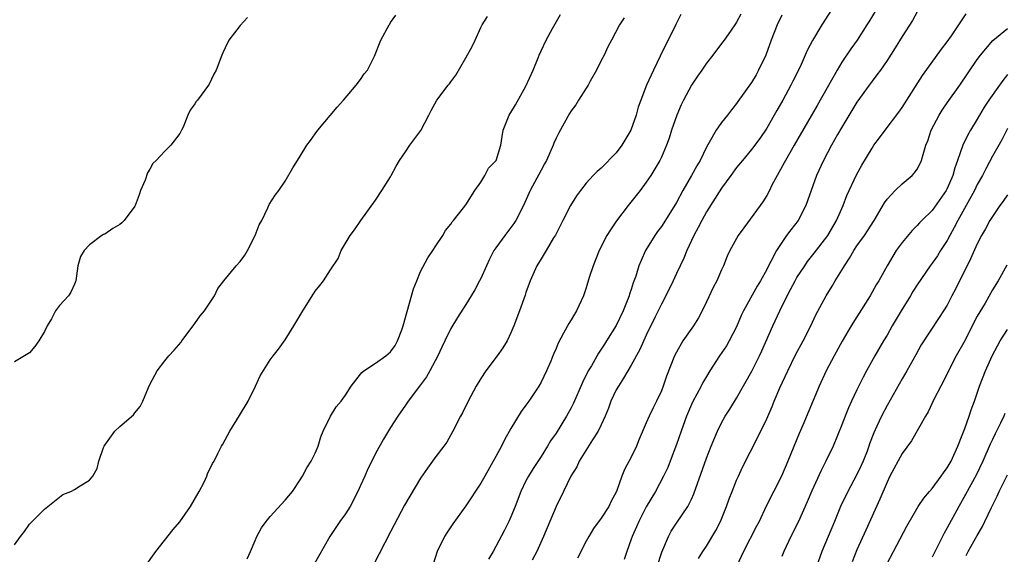
# Model space of a CAD drawing. Units: inches. Extents: x 2505000 to 2508000, y 1557000 to 1560000.
# Drawn here: x 2505922 to 2506053, y 1559063 to 1559134 of the extents above; entities that cross this region are included whole.
import ezdxf

# ---------------------------------------------------------------- set-up
doc = ezdxf.new("R2010")
doc.units = ezdxf.units.IN
doc.header["$MEASUREMENT"] = 0
doc.layers.add('LD25051557_2ft', color=55, linetype='Continuous')

msp = doc.modelspace()

# ---------------------------------------------------------------- linework, layer by layer
at = {"layer": 'LD25051557_2ft'}
for points, elevation in [([(2505951.96, 1559062.04), (2505952.39, 1559063), (2505953, 1559064.47), (2505953.24, 1559065), (2505953.86, 1559066.14), (2505954.47, 1559067), (2505955, 1559067.65), (2505957, 1559069.83), (2505957.97, 1559071), (2505959, 1559072.52), (2505959.3, 1559073), (2505959.89, 1559074.11), (2505960.44, 1559075), (2505961, 1559076.09), (2505961.37, 1559077), (2505961.75, 1559078.25), (2505962.06, 1559079), (2505963.02, 1559081), (2505963.78, 1559082.22), (2505964.42, 1559083), (2505965, 1559083.8), (2505965.76, 1559085), (2505967, 1559086.56), (2505967.18, 1559086.82), (2505967.44, 1559087), (2505969, 1559088.02), (2505970.38, 1559089), (2505971, 1559089.54), (2505971.61, 1559090.39), (2505971.93, 1559091), (2505972.48, 1559092.48), (2505972.69, 1559093), (2505974.07, 1559097.93), (2505974.48, 1559099), (2505975, 1559100.24), (2505975.94, 1559102.06), (2505976.61, 1559103), (2505977, 1559103.62), (2505977.96, 1559105), (2505978.32, 1559105.68), (2505979, 1559106.51), (2505979.18, 1559106.82), (2505979.35, 1559107), (2505980.71, 1559108.71), (2505981, 1559109.1), (2505982.22, 1559111), (2505983, 1559112.1), (2505983.52, 1559113), (2505984.04, 1559113.96), (2505985.02, 1559115), (2505985.66, 1559117), (2505985.82, 1559118.18), (2505985.96, 1559119), (2505986.75, 1559121), (2505987, 1559121.36), (2505987.61, 1559122.39), (2505989, 1559124.88), (2505989.95, 1559127), (2505990.61, 1559128.61), (2505990.76, 1559129), (2505991, 1559129.56), (2505991.69, 1559131), (2505992.51, 1559132.51), (2505993.6, 1559134.4)], 7342), ([(2506009.6, 1559134.39), (2506008.92, 1559133.08), (2506007.89, 1559131), (2506007.58, 1559130.42), (2506006.85, 1559128.85), (2506005.96, 1559127), (2506005.03, 1559125), (2506004.25, 1559123), (2506003.93, 1559122.07), (2506003.66, 1559121), (2506002.92, 1559119), (2506001.74, 1559117), (2506001, 1559116), (2505999, 1559113.97), (2505998.46, 1559113.54), (2505997.93, 1559113), (2505997, 1559111.98), (2505996.23, 1559111), (2505995.71, 1559110.29), (2505994.9, 1559109), (2505993.89, 1559107), (2505993.61, 1559106.39), (2505992.93, 1559105.07), (2505992.68, 1559104.68), (2505991.69, 1559103), (2505991.44, 1559102.56), (2505991, 1559101.91), (2505990.43, 1559101), (2505989.55, 1559099), (2505989, 1559097.42), (2505988.9, 1559097.1), (2505988.16, 1559095), (2505987.4, 1559093), (2505987, 1559092.06), (2505986.48, 1559091), (2505985.93, 1559090.07), (2505985.15, 1559089), (2505983.65, 1559087), (2505983, 1559086.01), (2505982.38, 1559085), (2505981.66, 1559083.66), (2505981.21, 1559082.79), (2505980.56, 1559081.44), (2505980.31, 1559081), (2505979.3, 1559079), (2505978.46, 1559077.54), (2505978.08, 1559077), (2505977, 1559075.63), (2505976.56, 1559075), (2505975.9, 1559074.1), (2505975, 1559072.74), (2505972.86, 1559069.14), (2505971.46, 1559066.54), (2505971, 1559065.62), (2505968.75, 1559061.25)], 7338), ([(2506017.55, 1559134.45), (2506017, 1559133.36), (2506016.86, 1559133.14), (2506016.18, 1559132.18), (2506015.36, 1559131), (2506015, 1559130.55), (2506013.86, 1559129), (2506013, 1559127.93), (2506012.38, 1559127), (2506011.8, 1559126.2), (2506011, 1559124.99), (2506009.92, 1559123), (2506009.62, 1559122.38), (2506009.04, 1559121), (2506008.35, 1559119), (2506008.04, 1559117.96), (2506007.67, 1559117), (2506007, 1559115.41), (2506006.8, 1559115), (2506006.13, 1559113.87), (2506005.6, 1559113), (2506005, 1559112.09), (2506004.2, 1559111), (2506002.6, 1559109), (2506001.04, 1559106.96), (2506000.22, 1559105.78), (2505999.77, 1559105), (2505998.74, 1559103), (2505997.93, 1559101), (2505997.42, 1559099.42), (2505997, 1559098.04), (2505996.65, 1559097), (2505995.71, 1559095), (2505995.43, 1559094.57), (2505995, 1559093.81), (2505994.68, 1559093.32), (2505994.01, 1559092.01), (2505993.29, 1559090.71), (2505993, 1559090), (2505992.69, 1559089.31), (2505992.58, 1559089), (2505992.29, 1559088.29), (2505991.73, 1559087), (2505991, 1559085.53), (2505990.69, 1559085), (2505989.38, 1559083), (2505989, 1559082.44), (2505988.38, 1559081.62), (2505987, 1559079.34), (2505986.16, 1559077.84), (2505985.75, 1559077), (2505985, 1559075.62), (2505983.51, 1559073), (2505983, 1559072.07), (2505981, 1559069.07), (2505979.3, 1559066.7), (2505978.5, 1559065.5), (2505978.19, 1559065), (2505977.19, 1559063), (2505976.67, 1559061.33)], 7336), ([(2506029.62, 1559135), (2506028.32, 1559133), (2506027.08, 1559130.92), (2506026.4, 1559129.6), (2506025.43, 1559127.43), (2506024.47, 1559125.53), (2506024.22, 1559125), (2506023.15, 1559123), (2506022.36, 1559121.64), (2506022.01, 1559121), (2506021, 1559119.29), (2506020.08, 1559117.92), (2506019, 1559116.46), (2506017.77, 1559115), (2506017, 1559114.05), (2506016.22, 1559113), (2506015, 1559111.31), (2506013, 1559108.15), (2506012.37, 1559107), (2506011.91, 1559106.09), (2506011.31, 1559105), (2506010.38, 1559103), (2506009.99, 1559102.01), (2506009, 1559099.94), (2506008.57, 1559099), (2506007.59, 1559097), (2506007, 1559095.9), (2506006.19, 1559094.19), (2506005, 1559091.74), (2506004.14, 1559089.86), (2506003, 1559087.76), (2506002.53, 1559087), (2506001.97, 1559086.03), (2506001.28, 1559085), (2506001, 1559084.49), (2506000.29, 1559083), (2505999.95, 1559082.05), (2505999.51, 1559081), (2505999, 1559079.86), (2505998.59, 1559079), (2505997.83, 1559077.83), (2505996.08, 1559075), (2505995.74, 1559074.26), (2505994.98, 1559073), (2505993.97, 1559071), (2505993, 1559068.97), (2505991.34, 1559065), (2505990.44, 1559063), (2505989.83, 1559061.83)], 7332), ([(2506035.56, 1559135), (2506034.57, 1559133.43), (2506034.32, 1559133), (2506033.03, 1559131), (2506032.18, 1559129.82), (2506031, 1559128.05), (2506030.37, 1559127), (2506027.71, 1559122.29), (2506024.64, 1559117), (2506023.49, 1559115), (2506023.33, 1559114.67), (2506022.63, 1559113.37), (2506022.39, 1559113), (2506021.7, 1559111.7), (2506021.36, 1559111), (2506021, 1559110.33), (2506020.5, 1559109.5), (2506020.15, 1559109), (2506017.96, 1559106.04), (2506017.22, 1559105), (2506017, 1559104.62), (2506016.1, 1559103), (2506015.75, 1559102.25), (2506015.26, 1559101), (2506015, 1559100.44), (2506014.37, 1559099), (2506013.9, 1559098.1), (2506013, 1559096.18), (2506012.42, 1559095), (2506011.93, 1559094.07), (2506011.27, 1559093), (2506009.87, 1559091), (2506009, 1559089.52), (2506008.74, 1559089), (2506007.68, 1559086.32), (2506007.26, 1559085), (2506007, 1559084.35), (2506006.36, 1559083), (2506005.89, 1559082.11), (2506005.38, 1559081), (2506005, 1559080.09), (2506004.06, 1559077.94), (2506003.69, 1559077), (2506003, 1559075.55), (2506002.11, 1559073.89), (2506001.75, 1559073), (2506001.09, 1559071.09), (2506001, 1559070.88), (2506000.32, 1559069.68), (2506000.01, 1559069), (2505999, 1559067.45), (2505997.96, 1559066.04), (2505997.35, 1559065), (2505997, 1559064.36), (2505995.87, 1559062.13)], 7330), ([(2506041, 1559134.76), (2506040.39, 1559133.61), (2506039, 1559131.49), (2506038.06, 1559129.94), (2506037, 1559128.28), (2506036.12, 1559127), (2506035.65, 1559126.35), (2506035, 1559125.53), (2506034.61, 1559125), (2506033, 1559122.73), (2506031, 1559119.43), (2506030.42, 1559118.42), (2506029.62, 1559117), (2506028.56, 1559115), (2506027.62, 1559113), (2506026.89, 1559111), (2506026.22, 1559109), (2506025.18, 1559107), (2506024.22, 1559105.78), (2506023.65, 1559105), (2506023, 1559104.06), (2506022.29, 1559103), (2506021.57, 1559101.57), (2506021.25, 1559101), (2506021, 1559100.51), (2506020.16, 1559099), (2506019.72, 1559098.28), (2506017.93, 1559095), (2506017.62, 1559094.38), (2506017, 1559092.88), (2506016.03, 1559091), (2506015.64, 1559090.36), (2506014.74, 1559089), (2506013.45, 1559087), (2506013, 1559086.27), (2506012.53, 1559085.47), (2506012.29, 1559085), (2506011.15, 1559082.85), (2506010.35, 1559081), (2506009.61, 1559079), (2506009, 1559077.23), (2506008.17, 1559075), (2506007.84, 1559074.16), (2506007.3, 1559073), (2506006.23, 1559071), (2506005, 1559068.94), (2506003.99, 1559067), (2506003.7, 1559066.3), (2506003.12, 1559065), (2506003, 1559064.63), (2506002.41, 1559063), (2506002.05, 1559061.95)], 7328), ([(2506006.46, 1559061), (2506007.08, 1559062.92), (2506007.94, 1559065), (2506008.3, 1559065.7), (2506009, 1559066.78), (2506010.51, 1559069), (2506011, 1559069.97), (2506011.33, 1559070.67), (2506013, 1559075.39), (2506013.62, 1559077), (2506014.45, 1559079), (2506015, 1559080.1), (2506015.5, 1559081), (2506016.09, 1559081.91), (2506017, 1559083.37), (2506019.01, 1559086.99), (2506020.04, 1559089), (2506020.34, 1559089.66), (2506021.8, 1559093), (2506022.74, 1559095), (2506023.73, 1559097), (2506024.17, 1559097.83), (2506024.77, 1559099), (2506025, 1559099.41), (2506026.05, 1559101), (2506026.44, 1559101.56), (2506027.33, 1559102.67), (2506029, 1559104.82), (2506029.12, 1559105), (2506030.27, 1559107), (2506031.16, 1559109), (2506031.67, 1559110.33), (2506032.94, 1559113.06), (2506033.64, 1559114.36), (2506035, 1559116.63), (2506035.26, 1559117), (2506036.01, 1559117.99), (2506036.74, 1559119), (2506038.57, 1559121.43), (2506039, 1559122.04), (2506041.73, 1559126.27), (2506044.22, 1559129.78), (2506045, 1559130.77), (2506045.56, 1559131.56), (2506046.55, 1559133), (2506047.52, 1559134.48)], 7326), ([(2505921, 1559063.88), (2505921.81, 1559065), (2505922.35, 1559065.65), (2505923, 1559066.62), (2505925, 1559068.62), (2505925.45, 1559069), (2505927, 1559070.23), (2505927.44, 1559070.56), (2505928.49, 1559071), (2505929, 1559071.25), (2505929.72, 1559071.72), (2505931, 1559072.49), (2505931.43, 1559073), (2505931.98, 1559074.02), (2505932.2, 1559075), (2505932.84, 1559076.84), (2505932.91, 1559077), (2505933, 1559077.13), (2505934.36, 1559079), (2505935, 1559079.63), (2505936.81, 1559081.19), (2505937, 1559081.44), (2505937.73, 1559082.27), (2505938.09, 1559083), (2505938.82, 1559084.82), (2505939, 1559085.21), (2505939.96, 1559087), (2505941, 1559088.35), (2505941.54, 1559089), (2505942.24, 1559089.76), (2505943.16, 1559090.84), (2505943.26, 1559091), (2505944.77, 1559093), (2505944.86, 1559093.14), (2505945, 1559093.3), (2505945.68, 1559094.32), (2505946.25, 1559095), (2505947.6, 1559097), (2505948.05, 1559097.95), (2505948.82, 1559099), (2505950.47, 1559101), (2505951, 1559101.57), (2505951.61, 1559102.39), (2505951.97, 1559103), (2505953.02, 1559105), (2505953.55, 1559106.45), (2505953.87, 1559107), (2505954.7, 1559108.7), (2505954.87, 1559109.13), (2505955.64, 1559110.36), (2505956.13, 1559111), (2505957, 1559112.24), (2505958, 1559114), (2505958.61, 1559115), (2505959, 1559115.58), (2505959.87, 1559117), (2505960.34, 1559117.66), (2505961, 1559118.54), (2505961.32, 1559119), (2505963.92, 1559122.08), (2505964.76, 1559123), (2505966.45, 1559125), (2505967, 1559125.75), (2505967.51, 1559126.49), (2505967.93, 1559127), (2505968.85, 1559128.85), (2505969.7, 1559131), (2505970.8, 1559133), (2505970.89, 1559133.11), (2505971, 1559133.32), (2505971.7, 1559134.3)], 7346), ([(2505951.99, 1559134.01), (2505951, 1559132.93), (2505949.49, 1559131), (2505949, 1559129.98), (2505948.71, 1559129.29), (2505948.56, 1559129), (2505947.8, 1559127), (2505947.52, 1559126.48), (2505946.88, 1559125.12), (2505946.8, 1559125), (2505945.34, 1559123), (2505945.18, 1559122.82), (2505945, 1559122.52), (2505944.34, 1559121.66), (2505944.03, 1559121), (2505943.43, 1559119.43), (2505943.23, 1559119), (2505943, 1559118.58), (2505941.8, 1559117), (2505941, 1559116.24), (2505939.83, 1559115), (2505939.41, 1559114.59), (2505939, 1559113.83), (2505938.67, 1559113.33), (2505938.37, 1559112.37), (2505937.78, 1559111), (2505937.58, 1559110.42), (2505937.06, 1559109), (2505937, 1559108.89), (2505935.6, 1559107), (2505935.29, 1559106.71), (2505935, 1559106.47), (2505934.06, 1559105.94), (2505933, 1559105.2), (2505932.85, 1559105.15), (2505932.63, 1559105), (2505931, 1559103.77), (2505930.27, 1559103), (2505929.8, 1559102.2), (2505929.43, 1559101), (2505929.16, 1559099), (2505929, 1559098.56), (2505928.52, 1559097.48), (2505928.21, 1559097), (2505927, 1559095.71), (2505926.48, 1559095), (2505925.93, 1559093.93), (2505925.37, 1559093), (2505925, 1559092.25), (2505924.25, 1559091), (2505923.73, 1559090.27), (2505923, 1559089.42), (2505922.36, 1559089), (2505921, 1559088.22)], 7348), ([(2505938.38, 1559061), (2505939.82, 1559063), (2505942.08, 1559065.92), (2505943, 1559066.95), (2505944.41, 1559069), (2505945.58, 1559071), (2505946.23, 1559072.23), (2505946.58, 1559073), (2505946.67, 1559073.33), (2505947.32, 1559074.68), (2505947.53, 1559075), (2505948.02, 1559076.02), (2505948.51, 1559077), (2505948.71, 1559077.29), (2505949.64, 1559079), (2505950.93, 1559081.07), (2505952.06, 1559083), (2505953.05, 1559085), (2505953.65, 1559086.35), (2505955, 1559088.48), (2505955.38, 1559089), (2505956.11, 1559089.89), (2505957, 1559091.14), (2505958.14, 1559093), (2505959.33, 1559095), (2505960.76, 1559097.24), (2505961, 1559097.6), (2505961.62, 1559098.38), (2505962.08, 1559099), (2505963, 1559100.46), (2505964.04, 1559101.96), (2505964.43, 1559103), (2505965.63, 1559105), (2505966.22, 1559105.78), (2505967.07, 1559107), (2505969, 1559109.71), (2505969.85, 1559111), (2505971, 1559112.83), (2505971.1, 1559113), (2505971.75, 1559114.25), (2505972.21, 1559115), (2505973, 1559116.12), (2505973.57, 1559117), (2505975.01, 1559118.99), (2505976.08, 1559121), (2505976.38, 1559121.62), (2505977.17, 1559123), (2505978.66, 1559125), (2505978.82, 1559125.18), (2505979, 1559125.45), (2505979.68, 1559126.32), (2505981, 1559128.65), (2505981.87, 1559130.13), (2505982.23, 1559131), (2505983, 1559132.68), (2505983.16, 1559133), (2505983.87, 1559134.13)], 7344), ([(2506002.06, 1559133.94), (2506001.42, 1559133), (2506000.35, 1559131), (2505999.9, 1559130.1), (2505999.39, 1559129), (2505999, 1559128.27), (2505998.37, 1559127), (2505997.54, 1559125.53), (2505997.25, 1559125), (2505997, 1559124.59), (2505995.97, 1559123), (2505995.62, 1559122.38), (2505995, 1559121.58), (2505994.78, 1559121.22), (2505993.35, 1559118.65), (2505993, 1559117.96), (2505992.7, 1559117.3), (2505992.6, 1559117), (2505991.71, 1559115), (2505991.47, 1559114.53), (2505991, 1559113.7), (2505989.54, 1559111), (2505988.66, 1559109), (2505987.66, 1559107), (2505987.4, 1559106.6), (2505987, 1559106.06), (2505986.17, 1559105), (2505985, 1559103.39), (2505984.73, 1559103), (2505984.14, 1559101.86), (2505983.74, 1559101), (2505983, 1559099.31), (2505982.84, 1559099), (2505982.19, 1559097.81), (2505981.71, 1559097), (2505981, 1559095.82), (2505979.88, 1559094.12), (2505979, 1559092.63), (2505978.23, 1559091), (2505977.82, 1559090.18), (2505977.28, 1559089), (2505976.21, 1559087), (2505975.77, 1559086.23), (2505975, 1559085.16), (2505973.36, 1559083), (2505973, 1559082.45), (2505971.97, 1559081), (2505971, 1559079.5), (2505970.06, 1559077.94), (2505969, 1559076.02), (2505968.49, 1559075), (2505968, 1559074), (2505967.56, 1559073), (2505967, 1559071.78), (2505966.67, 1559071), (2505965.63, 1559069), (2505965, 1559068.02), (2505964.25, 1559067), (2505962.94, 1559065), (2505960.65, 1559061)], 7340), ([(2506023, 1559134.3), (2506022.37, 1559133), (2506022.01, 1559132.01), (2506021.61, 1559131), (2506020.87, 1559129), (2506019.93, 1559127), (2506019.62, 1559126.38), (2506019, 1559125.35), (2506017.18, 1559122.82), (2506017, 1559122.54), (2506016.3, 1559121.7), (2506015.78, 1559121), (2506015, 1559120.02), (2506014.29, 1559119), (2506013.37, 1559117.37), (2506013, 1559116.77), (2506012.14, 1559115), (2506011.71, 1559114.29), (2506011.02, 1559113), (2506009.86, 1559111), (2506009, 1559109.42), (2506007.31, 1559106.69), (2506007, 1559106.22), (2506006.47, 1559105.53), (2506006.11, 1559105), (2506004.9, 1559103), (2506004.3, 1559101.7), (2506004.02, 1559101), (2506003.59, 1559099.59), (2506003.27, 1559098.73), (2506003, 1559097.85), (2506002.78, 1559097.22), (2506002.72, 1559097), (2506002.54, 1559096.54), (2506001.91, 1559095), (2506001, 1559093.06), (2505999.72, 1559091), (2505999.43, 1559090.57), (2505999, 1559089.9), (2505998.63, 1559089.37), (2505997.7, 1559087.7), (2505997.28, 1559087), (2505996.53, 1559085.47), (2505995.3, 1559082.7), (2505995, 1559082.1), (2505994.39, 1559081), (2505993, 1559078.75), (2505992.28, 1559077.72), (2505991.86, 1559077), (2505991, 1559075.65), (2505989.95, 1559074.05), (2505989.32, 1559073), (2505989, 1559072.38), (2505988.33, 1559071), (2505987.56, 1559069), (2505987, 1559067.62), (2505986.71, 1559067), (2505986.15, 1559065.85), (2505985, 1559063.65), (2505984.62, 1559063), (2505984, 1559062)], 7334), ([(2506011.95, 1559062.05), (2506012.5, 1559063), (2506013, 1559063.73), (2506014.22, 1559065.78), (2506014.85, 1559067), (2506015.66, 1559069), (2506016.01, 1559069.99), (2506016.4, 1559071), (2506017, 1559072.48), (2506017.23, 1559073), (2506017.8, 1559074.2), (2506019.81, 1559078.19), (2506021, 1559080.65), (2506021.72, 1559082.28), (2506022, 1559083), (2506022.75, 1559084.75), (2506023.79, 1559087), (2506024.84, 1559089.16), (2506025.84, 1559091), (2506026.88, 1559093), (2506027.54, 1559094.46), (2506028.92, 1559097), (2506029.71, 1559098.29), (2506030.12, 1559099), (2506031, 1559100.4), (2506031.35, 1559101), (2506032.01, 1559101.99), (2506032.6, 1559103), (2506033, 1559103.62), (2506033.98, 1559105), (2506035.27, 1559107), (2506036.65, 1559109.35), (2506037, 1559109.83), (2506038.07, 1559111), (2506039, 1559111.88), (2506040.35, 1559113), (2506040.66, 1559113.34), (2506041, 1559113.83), (2506041.42, 1559114.58), (2506041.58, 1559115), (2506041.79, 1559115.79), (2506042.17, 1559117), (2506042.4, 1559117.6), (2506042.88, 1559119), (2506043.91, 1559121), (2506044.33, 1559121.67), (2506045, 1559122.66), (2506046.69, 1559125), (2506049, 1559128.41), (2506049.42, 1559129), (2506051.07, 1559130.94), (2506053, 1559132.52)], 7324), ([(2506053, 1559126.41), (2506052.37, 1559125.63), (2506051.96, 1559125), (2506050.55, 1559123), (2506049.93, 1559122.07), (2506049.28, 1559121), (2506049, 1559120.5), (2506048.07, 1559119), (2506047.68, 1559118.32), (2506047.07, 1559117), (2506046.38, 1559115), (2506046.01, 1559113.99), (2506045.76, 1559113), (2506045, 1559111.25), (2506044.87, 1559111), (2506043, 1559108.34), (2506041.62, 1559107), (2506041.31, 1559106.69), (2506041, 1559106.34), (2506040.33, 1559105.67), (2506039, 1559104.08), (2506038.22, 1559103), (2506037, 1559101), (2506035.9, 1559099), (2506035.56, 1559098.44), (2506034.77, 1559097), (2506033, 1559094.22), (2506032.25, 1559093), (2506031.03, 1559090.97), (2506029.96, 1559089), (2506028.9, 1559087), (2506027.97, 1559085), (2506025.81, 1559079.81), (2506025.32, 1559078.68), (2506023.81, 1559075), (2506022.97, 1559073.03), (2506020.95, 1559069.05), (2506019.98, 1559067), (2506019.65, 1559066.35), (2506017.92, 1559063), (2506016.98, 1559061)], 7322), ([(2506053, 1559119.22), (2506052.26, 1559117.74), (2506051, 1559115.58), (2506050.11, 1559113.89), (2506049.69, 1559113), (2506049, 1559111.79), (2506048.61, 1559111), (2506046.4, 1559107), (2506045.94, 1559106.06), (2506045.35, 1559105), (2506045, 1559104.33), (2506044.12, 1559103), (2506043.69, 1559102.31), (2506043, 1559101.33), (2506042.75, 1559101), (2506041, 1559098.45), (2506040.43, 1559097.57), (2506040.13, 1559097), (2506038.88, 1559095), (2506037.69, 1559093), (2506037, 1559091.76), (2506036.54, 1559091), (2506035.39, 1559089), (2506034.28, 1559087), (2506033.84, 1559086.16), (2506033, 1559084.5), (2506032.28, 1559083), (2506031.88, 1559082.12), (2506031.44, 1559081), (2506031, 1559079.83), (2506029.83, 1559077), (2506028.87, 1559075), (2506028.23, 1559073.77), (2506027, 1559071.07), (2506026.39, 1559069.61), (2506025.21, 1559067), (2506024.22, 1559065), (2506023.29, 1559063), (2506023, 1559062.33)], 7320), ([(2506053, 1559110.44), (2506052.43, 1559109.57), (2506052, 1559109), (2506051, 1559107.54), (2506050.68, 1559107), (2506050.1, 1559105.9), (2506049.57, 1559105), (2506049, 1559103.92), (2506048.1, 1559101.9), (2506046.11, 1559097.89), (2506045.63, 1559097), (2506045, 1559095.76), (2506044.52, 1559095), (2506043.91, 1559094.09), (2506041.54, 1559090.46), (2506040.84, 1559089.16), (2506039.62, 1559087), (2506039, 1559085.96), (2506037, 1559082.41), (2506036.26, 1559081), (2506035.66, 1559079.66), (2506035.24, 1559078.76), (2506034.68, 1559077.32), (2506034.59, 1559077), (2506034.34, 1559076.34), (2506033.81, 1559075), (2506033.57, 1559074.43), (2506033, 1559073.22), (2506031.78, 1559071), (2506030.82, 1559069), (2506030.01, 1559067), (2506028.32, 1559063), (2506027.6, 1559061)], 7318), ([(2506052.91, 1559101.09), (2506051.77, 1559099), (2506051, 1559097.77), (2506050.02, 1559096.02), (2506049, 1559094.27), (2506047.2, 1559090.8), (2506046.18, 1559089), (2506045.3, 1559087.3), (2506044.45, 1559085.55), (2506044.14, 1559085), (2506043.22, 1559083.22), (2506042.45, 1559081.55), (2506042.1, 1559081), (2506040.27, 1559077.73), (2506039, 1559076.02), (2506037.38, 1559073), (2506037, 1559072.24), (2506036.05, 1559069.95), (2506034.16, 1559065.84), (2506033, 1559063.23), (2506032.35, 1559061.65)], 7316), ([(2506037, 1559061.42), (2506037.86, 1559063), (2506039.64, 1559066.36), (2506041.13, 1559069), (2506041.9, 1559070.1), (2506042.64, 1559071), (2506043, 1559071.39), (2506044.19, 1559073), (2506044.52, 1559073.48), (2506045, 1559074.12), (2506045.5, 1559075), (2506046.4, 1559077), (2506047, 1559078.47), (2506047.34, 1559079.34), (2506047.92, 1559081), (2506048.17, 1559081.83), (2506048.62, 1559083), (2506049.3, 1559085), (2506050.07, 1559087), (2506050.98, 1559089), (2506051.67, 1559090.33), (2506052.04, 1559091), (2506053, 1559092.5)], 7314), ([(2506052.66, 1559081.34), (2506052.52, 1559081), (2506052.07, 1559080.07), (2506051.35, 1559078.65), (2506051, 1559077.9), (2506050.71, 1559077.29), (2506049.73, 1559075), (2506048.85, 1559073.15), (2506047.43, 1559070.57), (2506046.53, 1559069), (2506045, 1559066.14), (2506044.57, 1559065.43), (2506043, 1559062.23)], 7312), ([(2506047.52, 1559062.48), (2506047.79, 1559063), (2506049, 1559065.14), (2506049.69, 1559066.31), (2506049.99, 1559067), (2506050.87, 1559068.87), (2506051.64, 1559070.36), (2506051.92, 1559071), (2506053, 1559073.19)], 7310)]:
    msp.add_lwpolyline(points, dxfattribs=dict(at, elevation=elevation))

doc.saveas('drawing.dxf')
